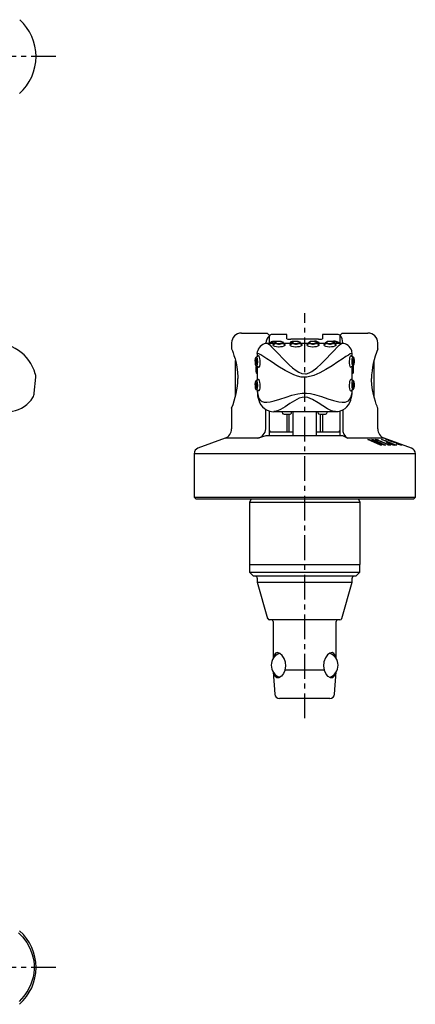
# Model space of a CAD drawing. Extents: x 1 to 760, y 0 to 331.
# Drawn here: x 660 to 760, y 59 to 308 of the extents above; entities that cross this region are included whole.
import ezdxf

# ---------------------------------------------------------------- set-up
doc = ezdxf.new("R2010")
doc.units = 0
doc.header["$LTSCALE"] = 5
doc.header["$MEASUREMENT"] = 0
doc.linetypes.add('CENTER', pattern=[2, 1.25, -0.25, 0.25, -0.25])
doc.layers.get('0').update_dxf_attribs({"linetype": 'CONTINUOUS'})
doc.layers.add('1', color=1, linetype='CENTER')

msp = doc.modelspace()

# ---------------------------------------------------------------- linework, layer by layer
for p, q in [((716.42, 228.4), (722.92, 228.4)), ((723.42, 227.9), (723.42, 225.78)), ((727.92, 227.99), (723.92, 227.99)), ((727.92, 226.9), (727.92, 227.99)), ((735.92, 226.81), (728.92, 226.81)), ((740.92, 227.99), (736.92, 227.99)), ((736.92, 227.99), (736.92, 226.9)), ((741.42, 225.78), (741.42, 227.9)), ((741.92, 228.4), (748.42, 228.4)), ((713.92, 225.9), (713.92, 224.38)), ((722.58, 225.73), (722.58, 225.9)), ((724.73, 225.78), (723.01, 225.78)), ((729.03, 225.78), (727.1, 225.78)), ((733.33, 225.78), (731.4, 225.78)), ((737.63, 225.78), (735.7, 225.78)), ((741.82, 225.78), (740, 225.78)), ((742.05, 225.9), (742.05, 225.77)), ((750.92, 224.37), (750.92, 225.9)), ((720.42, 223.21), (720.42, 223.18)), ((720.42, 223.18), (720.42, 222.44)), ((744.42, 223.18), (744.41, 223.21)), ((744.42, 222.44), (744.42, 223.18)), ((714.92, 216.9), (714.92, 221.43)), ((720.42, 219.99), (720.42, 216.46)), ((744.42, 216.46), (744.42, 219.99)), ((749.92, 221.38), (749.92, 216.9)), ((663.98, 213.22), (664.33, 217.23)), ((714.92, 212.4), (714.92, 216.9)), ((749.92, 216.9), (749.92, 212.37)), ((720.42, 214.02), (720.42, 213.64)), ((744.42, 213.64), (744.42, 214.02)), ((713.92, 209.43), (713.92, 204.15)), ((750.92, 204.15), (750.92, 209.42)), ((722.58, 204.15), (722.58, 209.06)), ((723.42, 208.69), (723.42, 202.4)), ((724.64, 208.52), (740.19, 208.52)), ((727.92, 207.86), (727.92, 203.41)), ((728.42, 207.88), (728.42, 203.44)), ((729.42, 208.52), (729.42, 202.4)), ((735.42, 202.4), (735.42, 208.52)), ((736.42, 203.44), (736.42, 207.88)), ((736.92, 207.86), (736.92, 203.41)), ((741.42, 202.4), (741.42, 208.7)), ((742.05, 208.95), (742.05, 204.15)), ((712.27, 201.8), (705.4, 199.3)), ((720.52, 201.8), (712.27, 201.8)), ((722.58, 202.4), (720.52, 201.8)), ((742.05, 202.4), (722.58, 202.4)), ((723.42, 203.44), (729.42, 203.44)), ((735.42, 203.44), (741.42, 203.44)), ((743.24, 201.8), (742.05, 202.4)), ((752.56, 201.8), (743.24, 201.8)), ((759.43, 199.3), (752.56, 201.8)), ((748.42, 201.49), (748.77, 201.5)), ((751.56, 200.05), (748.42, 201.49)), ((748.77, 201.5), (751.76, 200.42)), ((749.42, 201.5), (749.71, 201.49)), ((751.77, 200.42), (749.42, 201.5)), ((752.49, 200.06), (749.53, 201.13)), ((749.53, 201.13), (751.86, 200.06)), ((749.53, 201.13), (749.53, 201.13)), ((749.71, 201.49), (752.85, 200.05)), ((750.29, 201.49), (750.75, 201.49)), ((750.67, 201.33), (750.29, 201.49)), ((750.78, 201.33), (750.67, 201.33)), ((750.75, 201.49), (751.13, 201.33)), ((753.39, 200.23), (750.78, 201.33)), ((751.03, 201.33), (753.64, 200.23)), ((751.13, 201.33), (751.03, 201.33)), ((751.86, 200.06), (751.56, 200.05)), ((751.76, 200.42), (751.77, 200.42)), ((753.39, 200.89), (751.86, 201.5)), ((751.86, 201.5), (752.05, 201.49)), ((752.05, 201.49), (755.66, 200.06)), ((752.85, 200.05), (752.49, 200.06)), ((752.96, 201.48), (753.01, 201.49)), ((755.05, 200.71), (752.96, 201.48)), ((753.01, 201.49), (753.38, 201.36)), ((753.13, 201.48), (753.13, 201.48)), ((753.15, 200.9), (753.39, 200.89)), ((753.27, 200.23), (753.39, 200.23)), ((753.65, 200.07), (753.27, 200.23)), ((753.77, 200.74), (753.58, 200.75)), ((753.64, 200.23), (753.73, 200.23)), ((754.11, 200.07), (753.65, 200.07)), ((753.73, 200.23), (754.11, 200.07)), ((755.09, 200.22), (753.77, 200.74)), ((754.37, 200.99), (754.74, 200.86)), ((754.74, 200.86), (754.84, 200.86)), ((754.84, 200.86), (755.22, 200.72)), ((754.91, 200.22), (755.09, 200.22)), ((755.22, 200.72), (755.05, 200.71)), ((755.66, 200.06), (755.24, 200.07)), ((755.6, 200.51), (755.67, 200.51)), ((704.42, 197.89), (704.42, 186.9)), ((760.42, 197.89), (704.42, 197.89)), ((760.42, 186.9), (760.42, 197.89)), ((704.42, 186.9), (704.92, 186.4)), ((704.42, 186.9), (760.42, 186.9)), ((759.92, 186.4), (760.42, 186.9)), ((759.92, 186.4), (704.92, 186.4)), ((718.83, 186.4), (718.42, 185.6)), ((718.42, 185.6), (718.42, 169.9)), ((718.42, 185.6), (746.42, 185.6)), ((746.42, 185.6), (746, 186.4)), ((746.42, 169.9), (746.42, 185.6)), ((718.42, 169.9), (746.42, 169.9)), ((718.47, 169.9), (718.47, 167.9)), ((746.37, 167.9), (746.37, 169.9)), ((718.47, 167.9), (719.47, 166.9)), ((718.47, 167.9), (746.37, 167.9)), ((745.37, 166.9), (719.47, 166.9)), ((745.37, 166.9), (746.37, 167.9)), ((720.42, 166.4), (720.42, 165.4)), ((720.42, 165.4), (723.04, 156.26)), ((720.42, 165.4), (744.42, 165.4)), ((741.8, 156.26), (744.42, 165.4)), ((744.42, 165.4), (744.42, 166.4)), ((741.32, 155.9), (723.52, 155.9)), ((724.42, 155.5), (724.42, 146.04)), ((740.42, 146.04), (740.42, 155.5)), ((724.45, 142.7), (724.84, 137.12)), ((727.47, 143.2), (737.37, 143.2)), ((739.99, 137.12), (740.38, 142.7)), ((738.79, 136), (726.04, 136))]:
    msp.add_line(p, q)
at = {"flags": 128}
for points in [[(722.92, 228.4), (723.09, 228.22), (723.42, 227.9)], [(741.42, 227.9), (741.8, 228.29), (741.92, 228.4)], [(713.92, 224.38), (713.92, 224.38), (713.98, 224.24), (714.11, 223.91), (714.29, 223.41), (714.52, 222.74), (714.78, 221.91), (715.04, 220.9), (715.27, 219.74), (715.43, 218.53), (715.5, 217.23), (715.5, 216.9)], [(723.01, 225.77), (723.02, 225.78), (723.25, 225.66), (723.59, 225.38), (724.05, 224.93), (724.78, 224.17), (725.67, 223.23), (726.97, 221.85), (728.5, 220.33), (729.32, 219.59), (730.23, 218.89), (730.91, 218.47), (731.68, 218.17), (732.6, 218.07), (732.85, 218.1), (733.55, 218.3), (734.22, 218.64), (735.48, 219.56), (736.62, 220.6), (737.89, 221.88), (739.05, 223.1), (739.91, 224.02), (740.67, 224.81), (741.17, 225.31), (741.55, 225.64), (741.8, 225.78), (741.82, 225.77)], [(725.1, 226.28), (724.92, 226.28), (724.58, 226.28), (724.27, 226.25), (724.03, 226.21), (723.91, 226.15), (723.84, 226.1), (723.79, 226.02)], [(725.09, 226.14), (724.77, 226.14), (724.41, 226.13), (724.1, 226.1), (723.89, 226.06), (723.79, 226.02), (723.79, 226.02)], [(725.92, 224.86), (725.76, 224.86), (725.27, 224.92), (724.86, 225.03), (724.56, 225.17), (724.41, 225.32), (724.43, 225.46), (724.62, 225.56), (724.67, 225.57)], [(724.69, 225.63), (724.68, 225.58), (724.65, 225.54)], [(727.03, 225.92), (727.04, 225.85), (726.94, 225.74), (726.72, 225.63), (726.4, 225.56), (726.04, 225.52), (725.8, 225.52), (725.44, 225.56), (725.13, 225.63), (724.91, 225.73), (724.79, 225.84), (724.8, 225.92)], [(725.92, 226.26), (725.64, 226.25), (725.63, 226.25), (725.38, 226.22), (725.18, 226.17), (725.07, 226.1), (725.06, 226.01), (725.15, 225.93), (725.32, 225.85), (725.55, 225.79), (725.83, 225.77), (726.01, 225.77), (726.29, 225.8), (726.53, 225.86), (726.7, 225.94), (726.77, 226.02), (726.75, 226.11), (726.64, 226.17), (726.45, 226.22), (726.2, 226.25), (725.92, 226.26)], [(725.43, 226.26), (725.31, 226.27), (725.1, 226.28)], [(727.04, 225.93), (727.03, 225.94), (726.94, 226.05), (726.82, 226.13), (726.59, 226.21), (726.28, 226.25), (725.92, 226.27)], [(727.17, 225.57), (727.34, 225.51), (727.44, 225.38), (727.36, 225.23), (727.11, 225.08), (726.73, 224.95), (726.26, 224.88), (725.92, 224.86)], [(727.17, 225.57), (727.17, 225.57), (727.14, 225.62), (727.14, 225.63)], [(730.22, 224.86), (730.06, 224.86), (729.57, 224.92), (729.16, 225.03), (728.86, 225.17), (728.71, 225.32), (728.73, 225.46), (728.92, 225.56), (728.97, 225.57)], [(729.84, 226.28), (729.58, 226.28), (729.27, 226.25), (729.03, 226.21), (728.91, 226.15), (728.84, 226.1), (728.79, 226.02)], [(729.35, 226.12), (729.1, 226.1), (728.89, 226.06), (728.79, 226.02), (728.79, 226.02)], [(728.99, 225.63), (728.98, 225.58), (728.95, 225.54)], [(731.33, 225.92), (731.34, 225.85), (731.24, 225.74), (731.02, 225.63), (730.7, 225.56), (730.34, 225.52), (730.1, 225.52), (729.74, 225.56), (729.43, 225.63), (729.21, 225.73), (729.09, 225.84), (729.1, 225.92)], [(730.22, 226.26), (729.94, 226.25), (729.93, 226.25), (729.68, 226.22), (729.48, 226.17), (729.37, 226.1), (729.36, 226.01), (729.45, 225.93), (729.62, 225.85), (729.85, 225.79), (730.13, 225.77), (730.31, 225.77), (730.59, 225.8), (730.83, 225.86), (731, 225.94), (731.07, 226.02), (731.05, 226.11), (730.94, 226.17), (730.75, 226.22), (730.5, 226.25), (730.22, 226.26)], [(731.34, 225.93), (731.33, 225.94), (731.24, 226.05), (731.12, 226.13), (730.89, 226.21), (730.58, 226.25), (730.22, 226.27)], [(731.47, 225.57), (731.64, 225.51), (731.74, 225.38), (731.66, 225.23), (731.41, 225.08), (731.03, 224.95), (730.56, 224.88), (730.22, 224.86)], [(731.48, 225.55), (731.48, 225.55), (731.44, 225.62), (731.44, 225.63)], [(734.52, 224.86), (734.36, 224.86), (733.87, 224.92), (733.46, 225.03), (733.16, 225.17), (733.01, 225.32), (733.03, 225.46), (733.22, 225.56), (733.27, 225.57)], [(733.29, 225.63), (733.28, 225.58), (733.27, 225.57)], [(735.63, 225.92), (735.64, 225.85), (735.54, 225.74), (735.32, 225.63), (735, 225.56), (734.64, 225.52), (734.4, 225.52), (734.04, 225.56), (733.73, 225.63), (733.51, 225.73), (733.39, 225.84), (733.4, 225.92)], [(734.52, 226.26), (734.24, 226.25), (734.23, 226.25), (733.98, 226.22), (733.78, 226.17), (733.67, 226.1), (733.66, 226.01), (733.75, 225.93), (733.92, 225.85), (734.15, 225.79), (734.43, 225.77), (734.61, 225.77), (734.89, 225.8), (735.13, 225.86), (735.3, 225.94), (735.37, 226.02), (735.35, 226.11), (735.24, 226.17), (735.05, 226.22), (734.8, 226.25), (734.52, 226.26)], [(735.64, 225.93), (735.63, 225.94), (735.54, 226.05), (735.42, 226.13), (735.19, 226.21), (734.88, 226.25), (734.52, 226.27)], [(735.77, 225.57), (735.94, 225.51), (736.04, 225.38), (735.96, 225.23), (735.71, 225.08), (735.33, 224.95), (734.86, 224.88), (734.52, 224.86)], [(735.77, 225.57), (735.77, 225.57), (735.74, 225.62), (735.74, 225.63)], [(738.82, 224.86), (738.66, 224.86), (738.17, 224.92), (737.76, 225.03), (737.46, 225.17), (737.31, 225.32), (737.33, 225.46), (737.52, 225.56), (737.57, 225.57)], [(737.59, 225.63), (737.58, 225.58), (737.55, 225.54)], [(739.93, 225.92), (739.94, 225.85), (739.84, 225.74), (739.62, 225.63), (739.3, 225.56), (738.94, 225.52), (738.7, 225.52), (738.34, 225.56), (738.03, 225.63), (737.81, 225.73), (737.69, 225.84), (737.7, 225.92)], [(738.82, 226.26), (738.54, 226.25), (738.53, 226.25), (738.28, 226.22), (738.08, 226.17), (737.97, 226.1), (737.96, 226.01), (738.05, 225.93), (738.22, 225.85), (738.45, 225.79), (738.73, 225.77), (738.91, 225.77), (739.19, 225.8), (739.43, 225.86), (739.6, 225.94), (739.67, 226.02), (739.65, 226.11), (739.54, 226.17), (739.35, 226.22), (739.1, 226.25), (738.82, 226.26)], [(739.94, 225.93), (739.93, 225.94), (739.84, 226.05), (739.72, 226.13), (739.49, 226.21), (739.18, 226.25), (738.82, 226.27)], [(740.07, 225.57), (740.24, 225.51), (740.34, 225.38), (740.26, 225.23), (740.01, 225.08), (739.63, 224.95), (739.16, 224.88), (738.82, 224.86)], [(739.92, 226.14), (739.77, 226.14), (739.7, 226.14)], [(740.07, 225.57), (740.04, 225.62), (740.04, 225.63)], [(719.84, 221.28), (719.85, 221), (719.85, 220.99), (719.87, 220.73), (719.91, 220.51), (719.96, 220.38), (720.02, 220.34), (720.09, 220.4), (720.15, 220.55), (720.19, 220.77), (720.21, 221.04), (720.21, 221.22), (720.19, 221.5), (720.14, 221.76), (720.08, 221.95), (720.01, 222.05), (719.95, 222.05), (719.9, 221.96), (719.87, 221.79), (719.85, 221.56), (719.84, 221.28)], [(720.12, 222.33), (720.19, 222.32), (720.27, 222.18), (720.35, 221.94), (720.41, 221.6), (720.44, 221.23), (720.44, 220.99), (720.42, 220.64), (720.36, 220.35), (720.28, 220.15), (720.2, 220.07), (720.16, 220.09)], [(720.54, 222.52), (720.55, 222.53), (720.52, 222.5), (720.42, 222.44), (720.41, 222.44)], [(720.42, 223.21), (720.47, 223.7), (720.53, 223.92)], [(744.41, 223.21), (744.27, 223.25), (743.96, 223.12), (743.48, 222.84), (742.84, 222.44), (741.91, 221.82), (740.79, 221.08), (739.35, 220.14), (737.73, 219.14), (736.28, 218.34), (734.69, 217.63), (732.97, 217.21), (731.49, 217.26), (730.56, 217.49), (729.66, 217.82), (727.46, 218.93), (725.6, 220.06), (723.89, 221.18), (722.8, 221.91), (721.85, 222.53), (721.28, 222.89), (720.84, 223.13), (720.55, 223.25), (720.42, 223.21)], [(720.53, 222.5), (720.58, 222.68), (720.68, 222.73), (720.79, 222.61), (720.91, 222.33), (721.01, 221.92), (721.07, 221.43), (721.08, 221.09)], [(743.75, 221.09), (743.75, 221.26), (743.8, 221.75), (743.88, 222.19), (744, 222.52), (744.11, 222.7), (744.22, 222.72), (744.29, 222.57), (744.3, 222.51)], [(744.42, 222.44), (744.41, 222.44), (744.31, 222.49), (744.29, 222.52), (744.29, 222.52)], [(744.41, 223.21), (744.36, 223.7), (744.31, 223.92)], [(744.67, 220.09), (744.64, 220.07), (744.56, 220.14), (744.48, 220.34), (744.42, 220.63), (744.39, 220.99), (744.39, 221.22), (744.42, 221.6), (744.47, 221.92), (744.55, 222.17), (744.64, 222.31), (744.71, 222.33)], [(744.99, 221.28), (744.99, 221.55), (744.99, 221.56), (744.96, 221.8), (744.93, 221.97), (744.88, 222.06), (744.81, 222.04), (744.75, 221.93), (744.69, 221.75), (744.64, 221.5), (744.62, 221.22), (744.62, 221.04), (744.64, 220.77), (744.69, 220.54), (744.75, 220.39), (744.82, 220.34), (744.88, 220.39), (744.93, 220.52), (744.97, 220.74), (744.99, 221), (744.99, 221.28)], [(745, 221.28), (744.99, 221.47), (744.97, 221.78), (744.92, 222.06), (744.85, 222.21), (744.76, 222.31), (744.71, 222.33)], [(719.84, 221.28), (719.84, 221.1), (719.86, 220.76), (719.91, 220.46), (719.99, 220.24), (720.09, 220.12), (720.16, 220.09)], [(720.46, 219.98), (720.46, 219.98), (720.56, 219.93), (720.58, 219.92)], [(721.08, 221.09), (721.08, 220.92), (721.04, 220.45), (720.95, 220.06), (720.84, 219.8), (720.72, 219.7), (720.62, 219.76), (720.56, 219.93)], [(744.27, 219.93), (744.25, 219.83), (744.16, 219.7), (744.04, 219.74), (743.92, 219.95), (743.82, 220.3), (743.76, 220.76), (743.75, 221.09)], [(744.26, 219.92), (744.26, 219.92), (744.32, 219.97), (744.38, 219.99)], [(744.79, 219.48), (744.76, 219.83), (744.69, 220.09)], [(720.04, 218.91), (720.06, 218.66), (720.13, 218.37), (720.21, 218.23), (720.31, 218.14), (720.33, 218.13)], [(720.53, 216.53), (720.58, 216.71), (720.68, 216.75), (720.79, 216.63), (720.91, 216.35), (721.01, 215.94), (721.07, 215.45), (721.08, 215.11)], [(743.75, 215.11), (743.75, 215.28), (743.8, 215.77), (743.88, 216.21), (744, 216.54), (744.11, 216.73), (744.22, 216.75), (744.29, 216.59), (744.3, 216.53)], [(750.92, 209.42), (750.92, 209.42), (750.85, 209.56), (750.72, 209.89), (750.54, 210.39), (750.31, 211.06), (750.05, 211.89), (749.79, 212.9), (749.56, 214.06), (749.41, 215.27), (749.33, 216.57), (749.33, 216.9)], [(719.84, 215.3), (719.85, 215.02), (719.85, 215.02), (719.87, 214.75), (719.91, 214.54), (719.96, 214.4), (720.02, 214.36), (720.09, 214.43), (720.15, 214.57), (720.19, 214.79), (720.21, 215.06), (720.21, 215.24), (720.19, 215.53), (720.14, 215.78), (720.08, 215.97), (720.01, 216.07), (719.95, 216.08), (719.9, 215.99), (719.87, 215.81), (719.85, 215.58), (719.84, 215.3)], [(719.84, 215.31), (719.84, 215.12), (719.86, 214.79), (719.91, 214.49), (719.99, 214.26), (720.09, 214.14), (720.16, 214.1)], [(720.12, 216.35), (720.19, 216.34), (720.27, 216.21), (720.35, 215.96), (720.41, 215.63), (720.44, 215.25), (720.44, 215.02), (720.42, 214.66), (720.36, 214.37), (720.28, 214.18), (720.2, 214.1), (720.16, 214.12)], [(720.54, 216.55), (720.55, 216.55), (720.52, 216.52), (720.42, 216.46), (720.41, 216.46)], [(721.08, 215.11), (721.08, 214.95), (721.04, 214.48), (720.95, 214.09), (720.84, 213.83), (720.72, 213.72), (720.62, 213.79), (720.56, 213.96)], [(744.27, 213.95), (744.25, 213.86), (744.16, 213.72), (744.04, 213.76), (743.92, 213.97), (743.82, 214.32), (743.76, 214.78), (743.75, 215.11)], [(744.42, 216.46), (744.41, 216.46), (744.31, 216.52), (744.3, 216.53)], [(744.67, 214.11), (744.64, 214.1), (744.56, 214.17), (744.48, 214.36), (744.42, 214.66), (744.39, 215.01), (744.39, 215.25), (744.42, 215.62), (744.47, 215.94), (744.55, 216.19), (744.64, 216.34), (744.71, 216.35)], [(744.99, 215.3), (744.99, 215.57), (744.99, 215.58), (744.96, 215.82), (744.93, 216), (744.88, 216.08), (744.81, 216.07), (744.75, 215.96), (744.69, 215.77), (744.64, 215.52), (744.62, 215.24), (744.62, 215.06), (744.64, 214.79), (744.69, 214.56), (744.75, 214.42), (744.82, 214.36), (744.88, 214.41), (744.93, 214.55), (744.97, 214.76), (744.99, 215.02), (744.99, 215.3)], [(745, 215.31), (744.99, 215.49), (744.97, 215.8), (744.92, 216.08), (744.85, 216.23), (744.76, 216.33), (744.71, 216.36)], [(720.46, 213.64), (720.44, 213.27), (720.73, 212.11)], [(720.45, 214.01), (720.46, 214.01), (720.56, 213.96), (720.58, 213.94)], [(720.73, 212.11), (720.84, 211.85), (721.17, 211.4), (721.61, 211.09), (722.16, 210.93), (722.8, 210.89), (723.7, 210.99), (724.7, 211.22), (726.15, 211.65), (727.71, 212.18), (729.16, 212.66), (730.69, 213.05), (731.76, 213.21), (732.85, 213.22), (733.9, 213.1), (734.93, 212.87), (736.65, 212.35), (738.25, 211.8), (739.7, 211.34), (741.02, 211.01), (741.88, 210.9), (742.64, 210.92), (743.54, 211.29), (743.86, 211.64), (744.1, 212.11)], [(740.18, 208.54), (739.93, 208.54), (739.23, 208.74), (738.22, 209.24), (737.04, 209.97), (735.82, 210.78), (734.41, 211.62), (733.17, 212.08), (732.76, 212.15), (731.74, 212.1), (731.05, 211.89), (729.82, 211.28), (728.69, 210.57), (727.45, 209.75), (726.31, 209.07), (725.52, 208.7), (724.81, 208.53), (724.64, 208.54)], [(744.1, 212.11), (744.39, 213.24), (744.37, 213.64)], [(744.26, 213.94), (744.26, 213.95), (744.32, 213.99), (744.38, 214.01)], [(726.79, 208.15), (726.83, 208.09), (726.91, 208.01), (727.02, 207.96), (727.22, 207.91), (727.52, 207.87), (727.84, 207.86), (727.92, 207.86)], [(727.92, 207.86), (728.1, 207.87), (728.42, 207.88), (728.7, 207.92), (728.88, 207.99), (729, 208.09), (729.04, 208.15)], [(735.79, 208.15), (735.83, 208.09), (735.91, 208.01), (736.02, 207.96), (736.22, 207.91), (736.52, 207.87), (736.84, 207.86), (736.92, 207.86)], [(736.92, 207.86), (737.1, 207.87), (737.42, 207.88), (737.7, 207.92), (737.88, 207.99), (738, 208.09), (738.04, 208.15)], [(753.14, 200.78), (753.06, 200.85), (753.09, 200.89), (753.15, 200.9)], [(753.38, 201.36), (753.17, 201.45), (753.13, 201.48), (753.13, 201.49)], [(753.58, 200.75), (753.53, 200.74), (753.5, 200.71), (753.54, 200.67)], [(756.58, 200.21), (756.59, 200.21), (756.57, 200.23), (756.52, 200.25)], [(756.77, 200.18), (756.93, 200.1), (756.96, 200.08), (756.95, 200.07)], [(727.47, 143.2), (727.66, 144.17), (727.58, 145.17), (727.26, 146.08), (726.74, 146.86), (726.1, 147.41), (725.5, 147.6), (725.05, 147.45), (724.75, 147), (724.57, 146.28)], [(740.25, 146.3), (740.14, 146.86), (739.83, 147.41), (739.36, 147.6), (738.81, 147.45), (738.22, 147), (737.67, 146.26), (737.27, 145.27), (737.17, 144.2), (737.37, 143.2)], [(727.47, 143.2), (727.07, 142.29), (726.51, 141.62), (725.9, 141.25), (725.37, 141.24), (724.97, 141.56), (724.69, 142.18), (724.65, 142.41)], [(740.19, 142.42), (740.17, 142.29), (739.9, 141.62), (739.48, 141.25), (738.96, 141.24), (738.39, 141.56), (737.84, 142.18), (737.4, 143.07), (737.37, 143.2)], [(660.02, 76.71), (660.99, 75.71), (662.07, 74.27), (662.93, 72.71), (663.48, 71.26), (663.84, 69.73), (663.96, 68.66), (663.98, 67.57), (663.88, 66.51), (663.69, 65.49), (663.13, 63.77), (662.34, 62.16), (661.34, 60.71), (660.14, 59.39)]]:
    msp.add_lwpolyline(points, dxfattribs=at)
for centre, radius, start, end in [((651.91, 298.33), 12.51, 311.6819, 48.0025), ((716.42, 225.9), 2.5, 90, 180), ((724.74, 225.86), 2.16, 127.7411, 178.8964), ((723.92, 227.48), 0.515, 90.7303, 169.8698), ((728.67, 229.75), 2.94, 255.2036, 274.8341), ((736.16, 229.75), 2.94, 265.1659, 284.7964), ((740.92, 227.49), 0.498, 0.1529, 90.241), ((739.13, 225.98), 2.92, 358.4757, 38.434), ((748.42, 225.9), 2.5, 0, 90), ((654.12, 215.28), 10.5, 15.5183, 97.0046), ((722.96, 223.27), 2.51, 88.8646, 164.977), ((724.92, 225.49), 1.25, 154.7885, 166.3646), ((725.92, 225.38), 1.25, 153.8537, 168.3693), ((725.68, 225.02), 1.27, 79.5127, 134.3426), ((725.92, 225.38), 1.25, 11.645, 26.1003), ((729.92, 225.49), 1.25, 154.7885, 166.3646), ((730.22, 225.38), 1.25, 153.8537, 168.3693), ((729.98, 225.02), 1.27, 79.4591, 134.4413), ((730.22, 225.38), 1.25, 11.645, 26.1003), ((734.52, 225.38), 1.25, 153.8537, 168.3693), ((734.28, 225.02), 1.27, 79.5127, 134.3426), ((734.98, 224.37), 1.97, 57.147, 105.1683), ((735.49, 224.65), 1.48, 67.9523, 92.2722), ((734.52, 225.38), 1.25, 11.645, 26.1003), ((734.92, 225.49), 1.25, 13.6354, 25.1965), ((738.82, 225.38), 1.25, 153.8537, 168.3693), ((738.58, 225.02), 1.27, 79.4591, 134.4413), ((739.86, 223.85), 2.48, 61.3096, 104.595), ((740.14, 223), 3.15, 73.4405, 94.1445), ((738.82, 225.38), 1.25, 11.645, 26.1003), ((739.95, 225.5), 1.22, 13.5524, 25.485), ((741.86, 223.23), 2.55, 15.6478, 90.9092), ((769.51, 216.52), 20.19, 157.0915, 178.9087), ((721.01, 221.53), 1.2, 137.951, 191.7418), ((720.66, 221.3), 1.17, 102.2161, 117.3624), ((744.15, 221.22), 1.25, 63.4616, 77.5784), ((723.93, 219.19), 3.9, 175.7892, 184.2108), ((721.67, 219.52), 1.63, 159.4541, 181.573), ((720.6, 220.89), 0.916, 241.2807, 260.9262), ((744.19, 221.07), 1.11, 279.9066, 297.0618), ((743.6, 221), 1.42, 319.9267, 11.3454), ((740.88, 219.19), 3.92, 355.8111, 4.1889), ((661.95, 217.41), 2.39, 355.6064, 16.431), ((695.32, 217.28), 20.19, 337.0915, 358.9087), ((720.89, 219.25), 1.25, 243.3968, 247.6208), ((743.94, 219.25), 1.25, 292.3792, 296.9755), ((743.91, 218.79), 0.888, 312.0795, 7.2472), ((721.02, 215.55), 1.21, 138.2005, 191.6583), ((720.68, 215.24), 1.25, 102.4683, 116.6543), ((744.22, 214.99), 0.992, 279.4457, 297.4303), ((744.15, 215.24), 1.25, 63.4616, 77.5784), ((743.65, 215.03), 1.37, 317.9573, 11.8026), ((657.2, 216.02), 7.5, 230.5428, 328.8131), ((661.63, 213.41), 2.36, 327.3179, 355.3651), ((720.68, 215.24), 1.25, 245.2546, 259.616), ((727.43, 213.64), 7.01, 179.9956, 198.4139), ((737.51, 213.63), 6.91, 341.4056, 0.0883), ((724.55, 212.41), 3.9, 194.6467, 271.3098), ((740.27, 212.44), 3.92, 268.9018, 345.1417), ((727.92, 208.7), 1.25, 188.3551, 205.8479), ((727.92, 208.7), 1.25, 334.2103, 351.6449), ((736.92, 208.7), 1.25, 188.3551, 205.8479), ((736.92, 208.7), 1.25, 334.2103, 351.6449), ((711.42, 204.15), 2.5, 290, 0), ((719.97, 204.36), 2.62, 282.0313, 355.4155), ((744.67, 204.01), 2.63, 176.8759, 237.0074), ((753.42, 204.15), 2.5, 180, 250), ((723.92, 203.9), 0.5, 179.999, 245.4907), ((740.92, 203.9), 0.5, 294.509, 0.0012), ((705.92, 197.89), 1.5, 110, 180), ((752.89, 199.95), 1.57, 68.2462, 81.0595), ((754.97, 203.79), 3.53, 238.6519, 250.3992), ((734.94, 146.68), 57.77, 69.5315, 71.2888), ((753.69, 201.51), 0.231, 224.5331, 253.225), ((753.23, 199.91), 1.46, 70.0698, 78.622), ((754.87, 202.95), 2.64, 239.8261, 250.0096), ((760.4, 217.65), 17.71, 247.5042, 250.1152), ((741.05, 163.57), 39.79, 69.3776, 71.4129), ((756.93, 208.28), 8.42, 248.1021, 254.511), ((756, 205.47), 5.39, 247.8432, 254.2267), ((754.97, 201.84), 1.63, 254.3303, 267.817), ((755.35, 202.34), 2.27, 252.9489, 267.3441), ((741.75, 164.08), 39.07, 67.7772, 70.0739), ((742.13, 164.46), 38.6, 67.7239, 70.3128), ((763.24, 221), 21.87, 249.535, 252.4149), ((761.87, 217.09), 17.7, 249.4699, 251.9444), ((756.8, 201.44), 1.24, 250.8439, 259.9), ((757.14, 201.52), 1.46, 249.9281, 262.7342), ((758.92, 197.89), 1.5, 0, 70), ((719.92, 166.4), 0.5, 0, 90), ((744.92, 166.4), 0.5, 90, 180), ((723.52, 156.4), 0.5, 196, 270), ((724.02, 155.5), 0.4, 0, 90), ((740.82, 155.5), 0.4, 90, 180), ((741.32, 156.4), 0.5, 270, 344), ((727.22, 144.4), 3.25, 111.3323, 180), ((737.61, 144.4), 3.25, 290.5139, 69.1625), ((727.22, 144.4), 3.25, 180, 249.5779), ((726.04, 137.2), 1.2, 184, 270), ((738.79, 137.2), 1.2, 270, 356), ((651.91, 67.99), 12.5, 311.756, 48.0446)]:
    msp.add_arc(centre, radius, start, end)
at = {"layer": '1'}
for p, q in [((669.42, 298.34), (551, 298.34)), ((732.42, 131), (732.42, 233.4)), ((669.41, 68), (551, 68))]:
    msp.add_line(p, q, dxfattribs=at)

doc.saveas('drawing.dxf')
